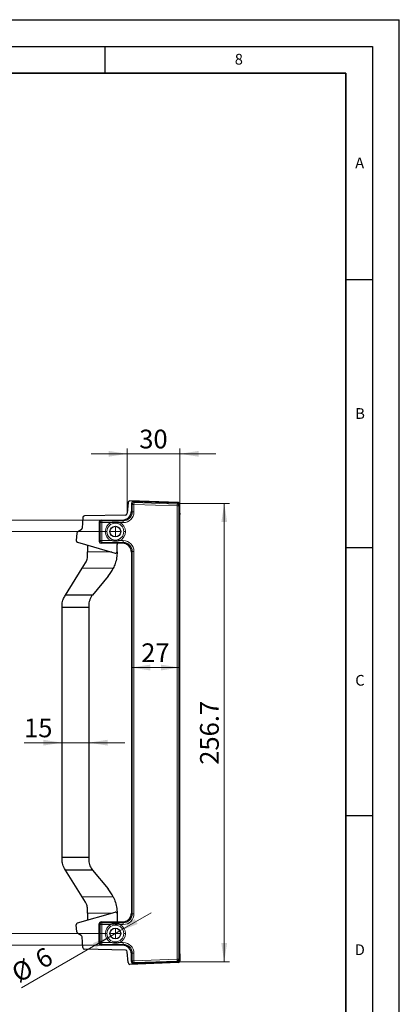
# Model space of a CAD drawing. Units: millimetres. Extents: x 0 to 420, y 0 to 297.
# Drawn here: x 349 to 420, y 113 to 297 of the extents above; entities that cross this region are included whole.
import ezdxf

# ---------------------------------------------------------------- set-up
doc = ezdxf.new("R2010")
doc.units = ezdxf.units.MM
doc.layers.add('LINIEN-DICK', color=7, linetype='Continuous', lineweight=35)
doc.layers.add('LINIEN-DÜNN', color=7, linetype='Continuous')
doc.layers.add('VORLAGE_TEXT', color=7, linetype='Continuous')
doc.styles.add('SLDTEXTSTYLE0', font='TXT', dxfattribs={"width": 0.605})
doc.dimstyles.new('SLDDIMSTYLE1', dxfattribs={"dimtxt": 3.5, "dimasz": 3.5, "dimexe": 0, "dimexo": 0.0625, "dimgap": 0.875, "dimtad": 1, "dimlfac": 3, "dimrnd": 1e-09, "dimzin": 12, "dimdsep": 46, "dimtxsty": 'SLDTEXTSTYLE0', "dimsah": 1, "dimcen": 0.09, "dimadec": 0, "dimazin": 3, "dimtfac": 1, "dimtdec": 3, "dimtofl": 0, "dimtmove": 0, "dimatfit": 3, "dimfxl": 0, "dimfrac": 2, "dimtolj": 1, "dimtzin": 12, "dimarcsym": 0})
doc.dimstyles.new('SLDDIMSTYLE2', dxfattribs={"dimtxt": 3.5, "dimasz": 3.5, "dimexe": 0, "dimexo": 0.0625, "dimgap": 0.875, "dimtad": 1, "dimlfac": 3, "dimrnd": 1e-09, "dimzin": 12, "dimdsep": 46, "dimtxsty": 'SLDTEXTSTYLE0', "dimsah": 1, "dimcen": 0.09, "dimadec": 0, "dimazin": 3, "dimtfac": 1, "dimtdec": 3, "dimtmove": 0, "dimatfit": 0, "dimfxl": 0, "dimfrac": 2, "dimtolj": 1, "dimtzin": 12, "dimarcsym": 0})
doc.dimstyles.new('SLDDIMSTYLE3', dxfattribs={"dimtxt": 3.5, "dimasz": 3.5, "dimexe": 0, "dimexo": 0.0625, "dimgap": 0.875, "dimtad": 1, "dimdec": 1, "dimlfac": 3, "dimrnd": 1e-09, "dimzin": 12, "dimdsep": 46, "dimtxsty": 'SLDTEXTSTYLE0', "dimsah": 1, "dimcen": 0.09, "dimadec": 0, "dimazin": 3, "dimtfac": 1, "dimtdec": 3, "dimtofl": 0, "dimtmove": 0, "dimatfit": 3, "dimfxl": 0, "dimfrac": 2, "dimtolj": 1, "dimtzin": 12, "dimarcsym": 0})
doc.dimstyles.new('SLDDIMSTYLE6', dxfattribs={"dimtxt": 3.5, "dimasz": 3.5, "dimexe": 0, "dimexo": 0.0625, "dimgap": 0.875, "dimtad": 1, "dimlfac": 3, "dimrnd": 1e-09, "dimzin": 12, "dimdsep": 46, "dimtxsty": 'SLDTEXTSTYLE0', "dimsah": 1, "dimcen": 0, "dimadec": 0, "dimazin": 3, "dimtfac": 1, "dimtdec": 3, "dimtmove": 0, "dimatfit": 3, "dimfxl": 0, "dimfrac": 2, "dimtolj": 1, "dimtzin": 12, "dimarcsym": 0})

# ---------------------------------------------------------------- blocks, each defined once
blk = doc.blocks.new('_D_13')
at = {"color": 7, "linetype": 'Continuous', "lineweight": 18}
for p, q in [((369.21, 204.99), (369.21, 216.99)), ((379.02, 206.67), (379.02, 216.99)), ((369.21, 215.99), (362.48, 215.99)), ((379.02, 215.99), (369.21, 215.99)), ((379.02, 215.99), (385.75, 215.99))]:
    blk.add_line(p, q, dxfattribs=at)
for points in [[(369.21, 215.99), (365.71, 216.53), (365.71, 215.45)], [(379.02, 215.99), (382.52, 215.45), (382.52, 216.53)]]:
    blk.add_solid(points, dxfattribs=at)
at = {"color": 7, "linetype": 'Continuous', "lineweight": 18, "insert": (371.44, 220.5), "char_height": 3.5, "attachment_point": 1, "style": 'SLDTEXTSTYLE0'}
blk.add_mtext('30', dxfattribs=at)
blk = doc.blocks.new('_D_14')
at = {"color": 7, "linetype": 'Continuous', "lineweight": 18}
for p, q in [((357.02, 162.09), (349.93, 162.09)), ((357.02, 162.09), (362.02, 162.09)), ((362.02, 162.09), (368.75, 162.09))]:
    blk.add_line(p, q, dxfattribs=at)
for points in [[(357.02, 162.09), (353.52, 162.63), (353.52, 161.55)], [(362.02, 162.09), (365.52, 161.55), (365.52, 162.63)]]:
    blk.add_solid(points, dxfattribs=at)
at = {"color": 7, "linetype": 'Continuous', "lineweight": 18, "insert": (349.93, 166.6), "char_height": 3.5, "attachment_point": 1, "style": 'SLDTEXTSTYLE0'}
blk.add_mtext('15', dxfattribs=at)
blk = doc.blocks.new('_D_15')
at = {"color": 7, "linetype": 'Continuous', "lineweight": 18}
blk.add_line((378.98, 176.11), (369.98, 176.11), dxfattribs=at)
for points in [[(369.98, 176.11), (373.48, 175.57), (373.48, 176.65)], [(378.98, 176.11), (375.48, 176.65), (375.48, 175.57)]]:
    blk.add_solid(points, dxfattribs=at)
at = {"color": 7, "linetype": 'Continuous', "lineweight": 18, "insert": (371.8, 180.62), "char_height": 3.5, "attachment_point": 1, "style": 'SLDTEXTSTYLE0'}
blk.add_mtext('27', dxfattribs=at)
blk = doc.blocks.new('_D_16')
at = {"color": 7, "linetype": 'Continuous', "lineweight": 18}
for p, q in [((365.04, 201.47), (346.02, 201.47)), ((347.02, 201.47), (347.02, 126.47)), ((365.04, 126.47), (346.02, 126.47))]:
    blk.add_line(p, q, dxfattribs=at)
for points in [[(347.02, 201.47), (346.48, 197.97), (347.56, 197.97)], [(347.02, 126.47), (347.56, 129.97), (346.48, 129.97)]]:
    blk.add_solid(points, dxfattribs=at)
at = {"color": 7, "linetype": 'Continuous', "lineweight": 18, "insert": (342.51, 159.96), "char_height": 3.5, "attachment_point": 1, "rotation": 90, "style": 'SLDTEXTSTYLE0'}
blk.add_mtext('225', dxfattribs=at)
blk = doc.blocks.new('_D_17')
at = {"color": 7, "linetype": 'Continuous', "lineweight": 18}
for p, q in [((378.77, 206.75), (388.31, 206.75)), ((387.31, 206.75), (387.3, 121.19)), ((378.76, 121.19), (388.3, 121.19))]:
    blk.add_line(p, q, dxfattribs=at)
for points in [[(387.31, 206.75), (386.77, 203.25), (387.85, 203.25)], [(387.3, 121.19), (387.84, 124.69), (386.76, 124.69)]]:
    blk.add_solid(points, dxfattribs=at)
at = {"color": 7, "linetype": 'Continuous', "lineweight": 18, "insert": (382.79, 157.96), "char_height": 3.5, "attachment_point": 1, "rotation": 89.9935, "style": 'SLDTEXTSTYLE0'}
blk.add_mtext('256.7', dxfattribs=at)
blk = doc.blocks.new('_D_18')
at = {"color": 7, "linetype": 'Continuous', "lineweight": 18}
for p, q in [((367.84, 126.97), (373.67, 130.34)), ((366.11, 125.97), (367.84, 126.97)), ((366.11, 125.97), (349.43, 116.34))]:
    blk.add_line(p, q, dxfattribs=at)
for points in [[(367.84, 126.97), (371.14, 128.26), (370.6, 129.19)], [(366.11, 125.97), (362.81, 124.69), (363.35, 123.76)]]:
    blk.add_solid(points, dxfattribs=at)
at = {"color": 7, "linetype": 'Continuous', "lineweight": 18, "char_height": 3.5, "attachment_point": 1, "rotation": 30, "style": 'SLDTEXTSTYLE0'}
for s, insert in [('6', (351.61, 122.78)), ('%%c', (347.19, 120.22))]:
    blk.add_mtext(s, dxfattribs=dict(at, insert=insert))
blk = doc.blocks.new('_D_19')
at = {"color": 7, "linetype": 'Continuous', "lineweight": 18}
for p, q in [((364.21, 203.64), (339.75, 203.64)), ((340.75, 203.64), (340.75, 124.31)), ((364.21, 124.31), (339.75, 124.31))]:
    blk.add_line(p, q, dxfattribs=at)
for points in [[(340.75, 203.64), (340.21, 200.14), (341.28, 200.14)], [(340.75, 124.31), (341.28, 127.81), (340.21, 127.81)]]:
    blk.add_solid(points, dxfattribs=at)
at = {"color": 7, "linetype": 'Continuous', "lineweight": 18, "insert": (336.23, 159.96), "char_height": 3.5, "attachment_point": 1, "rotation": 90, "style": 'SLDTEXTSTYLE0'}
blk.add_mtext('238', dxfattribs=at)
blk = doc.blocks.new('SW_CENTERMARKSYMBOL_0')
at = {"color": 0, "linetype": 'Continuous', "lineweight": 0}
for p, q in [((-1.67, 0), (-1.83, 0)), ((0, 0), (-0.83, 0)), ((0, 1.67), (0, 1.83)), ((0, 0), (0, 0.83)), ((0, 0), (0, -0.83)), ((0, 0), (0.83, 0)), ((1.67, 0), (1.83, 0)), ((0, -1.67), (0, -1.83))]:
    blk.add_line(p, q, dxfattribs=at)
blk = doc.blocks.new('SW_CENTERMARKSYMBOL_1')
at = {"color": 0, "linetype": 'Continuous', "lineweight": 0}
for p, q in [((-1.67, 0), (-1.83, 0)), ((0, 0), (-0.83, 0)), ((0, 1.67), (0, 1.83)), ((0, 0), (0, 0.83)), ((0, 0), (0, -0.83)), ((0, 0), (0.83, 0)), ((1.67, 0), (1.83, 0)), ((0, -1.67), (0, -1.83))]:
    blk.add_line(p, q, dxfattribs=at)
blk = doc.blocks.new('SW_CENTERMARKSYMBOL_2')
at = {"color": 0, "linetype": 'Continuous', "lineweight": 0}
for p, q in [((-1.67, 0), (-1.83, 0)), ((0, 0), (-0.83, 0)), ((0, 1.67), (0, 1.83)), ((0, 0), (0, 0.83)), ((0, 0), (0, -0.83)), ((0, 0), (0.83, 0)), ((1.67, 0), (1.83, 0)), ((0, -1.67), (0, -1.83))]:
    blk.add_line(p, q, dxfattribs=at)

msp = doc.modelspace()

# ---------------------------------------------------------------- linework, layer by layer
at = {"color": 7, "linetype": 'Continuous', "lineweight": 25}
for p, q in [((369.35293, 206.88546), (369.213076, 204.88546)), ((378.686263, 206.904506), (369.686263, 207.218793)), ((369.975852, 206.712222), (369.975852, 205.299743)), ((378.655376, 206.75299), (370.319506, 207.044085)), ((378.975852, 206.421127), (378.975852, 205.044727)), ((379.019597, 205.237839), (379.019597, 206.571173)), ((360.886017, 204.102467), (360.781202, 202.102467)), ((368.879743, 204.552126), (361.213076, 204.418304)), ((378.975852, 205.044727), (378.975852, 122.900777)), ((378.985777, 204.69098), (378.975852, 204.628315)), ((379.019597, 204.904506), (378.985777, 204.69098)), ((363.975852, 203.307354), (363.975852, 199.63815)), ((364.307917, 203.639419), (368.315529, 203.639419)), ((359.779499, 201.179198), (359.686263, 199.845865)), ((360.614992, 201.831237), (359.945354, 201.444621)), ((359.926905, 199.502192), (366.969104, 197.482874)), ((361.773284, 198.972752), (361.773284, 197.674763)), ((368.315528, 199.306085), (364.307917, 199.306085)), ((367.302437, 197.734059), (367.302437, 199.067392)), ((361.773284, 196.858616), (361.773284, 197.674763)), ((369.975852, 197.645761), (369.975852, 130.299743)), ((360.797881, 194.637924), (361.423684, 195.639419)), ((357.674468, 189.639419), (360.797881, 194.637924)), ((365.635496, 193.154178), (362.686263, 189.639419)), ((357.466179, 189.306085), (357.674468, 189.639419)), ((362.686263, 189.639419), (357.674468, 189.639419)), ((357.019597, 187.306085), (357.019597, 187.639419)), ((362.019597, 187.306085), (357.019597, 187.306085)), ((357.019597, 140.639419), (357.019597, 187.306085)), ((362.019597, 187.306085), (362.019597, 140.639419)), ((357.019597, 140.306085), (357.019597, 140.639419)), ((362.019597, 140.639419), (357.019597, 140.639419)), ((357.674468, 138.306085), (357.466179, 138.639419)), ((362.686263, 138.306085), (357.674468, 138.306085)), ((360.797881, 133.30758), (357.674468, 138.306085)), ((362.686263, 138.306085), (365.635496, 134.791326)), ((361.423684, 132.306085), (360.797881, 133.30758)), ((359.926905, 128.443311), (366.969104, 130.462629)), ((361.773284, 130.270741), (361.773284, 131.086888)), ((361.773284, 130.270741), (361.773284, 128.972752)), ((364.307917, 128.639419), (368.315529, 128.639419)), ((367.302437, 130.211445), (367.302437, 128.878111)), ((359.779499, 126.766305), (359.686263, 128.099639)), ((363.975852, 124.63815), (363.975852, 128.307354)), ((360.614992, 126.114267), (359.945354, 126.500882)), ((360.886017, 123.843037), (360.781202, 125.843037)), ((368.879743, 123.393377), (361.213076, 123.5272)), ((368.315528, 124.306085), (364.307917, 124.306085)), ((378.985777, 123.254524), (378.975852, 123.317188)), ((379.019597, 123.040998), (378.985777, 123.254524)), ((369.35293, 121.060044), (369.213076, 123.060044)), ((369.975852, 121.233282), (369.975852, 122.645762)), ((378.975852, 122.900777), (378.975852, 121.524377)), ((379.019635, 123.040312), (379.019597, 123.040998)), ((379.019597, 122.707664), (379.019597, 121.374331)), ((378.686263, 121.040998), (369.686263, 120.726711)), ((378.655376, 121.192514), (370.319506, 120.901419))]:
    msp.add_line(p, q, dxfattribs=at)
at = {"color": 8, "linetype": 'Continuous', "lineweight": 18}
for p, q in [((370.124208, 206.558595), (369.975852, 206.712222)), ((370.124208, 205.151387), (370.124208, 206.558595)), ((370.124208, 206.558595), (370.456273, 206.558595)), ((370.319506, 207.044085), (370.467862, 206.890457)), ((370.467862, 206.890457), (370.456273, 206.558595)), ((378.495431, 206.277861), (370.456273, 206.558595)), ((370.456273, 206.558595), (370.456273, 205.151387)), ((370.467862, 206.890457), (378.50702, 206.609724)), ((378.50702, 206.609724), (378.495431, 206.277861)), ((378.827496, 206.277861), (378.495431, 206.277861)), ((378.495431, 121.667643), (378.495431, 206.277861)), ((378.50702, 206.609724), (378.655376, 206.75299)), ((378.975852, 206.421127), (378.827496, 206.277861)), ((378.827496, 206.277861), (378.827496, 121.667643)), ((369.975852, 205.299743), (370.124208, 205.151387)), ((370.124208, 205.151387), (370.456273, 205.151387)), ((364.124208, 203.158997), (363.975852, 203.307354)), ((364.124208, 203.158997), (364.456273, 203.158997)), ((364.124208, 199.786506), (364.124208, 203.158997)), ((364.307917, 203.639419), (364.456273, 203.491062)), ((364.456273, 203.491062), (364.456273, 203.158997)), ((364.456273, 203.491062), (368.463884, 203.491062)), ((366.146814, 203.158997), (364.456273, 203.158997)), ((364.456273, 203.158997), (364.456273, 199.786506)), ((368.463884, 203.158997), (367.804891, 203.158997)), ((368.463884, 203.491062), (368.315529, 203.639419)), ((368.463884, 203.491062), (368.463884, 203.158997)), ((363.975852, 199.63815), (364.124208, 199.786506)), ((364.456273, 199.786506), (364.124208, 199.786506)), ((364.456273, 199.454441), (364.307917, 199.306085)), ((364.456273, 199.786506), (366.146814, 199.786506)), ((364.456273, 199.786506), (364.456273, 199.454441)), ((368.463884, 199.454441), (364.456273, 199.454441)), ((367.804891, 199.786506), (368.463884, 199.786506)), ((368.315528, 199.306085), (368.463884, 199.454441)), ((368.463884, 199.786506), (368.463884, 199.454441)), ((366.299909, 197.674763), (361.773284, 197.674763)), ((367.30219, 197.674763), (367.29562, 197.674763)), ((370.124208, 197.794117), (369.975852, 197.645761)), ((370.124208, 130.151387), (370.124208, 197.794117)), ((370.456273, 197.794117), (370.124208, 197.794117)), ((370.456273, 197.794117), (370.456273, 130.151387)), ((366.594571, 194.637924), (360.797881, 194.637924)), ((366.594571, 133.30758), (360.797881, 133.30758)), ((366.299909, 130.270741), (361.773284, 130.270741)), ((364.307917, 128.639419), (364.456273, 128.491062)), ((367.30219, 130.270741), (367.29562, 130.270741)), ((368.463884, 128.491062), (368.315529, 128.639419)), ((369.975852, 130.299743), (370.124208, 130.151387)), ((370.456273, 130.151387), (370.124208, 130.151387)), ((364.124208, 128.158997), (363.975852, 128.307354)), ((364.456273, 128.158997), (364.124208, 128.158997)), ((364.124208, 124.786506), (364.124208, 128.158997)), ((364.456273, 128.491062), (364.456273, 128.158997)), ((364.456273, 128.491062), (368.463884, 128.491062)), ((366.146814, 128.158997), (364.456273, 128.158997)), ((364.456273, 128.158997), (364.456273, 124.786506)), ((368.463884, 128.158997), (367.804891, 128.158997)), ((368.463884, 128.158997), (368.463884, 128.491062)), ((363.975852, 124.63815), (364.124208, 124.786506)), ((364.456273, 124.786506), (364.124208, 124.786506)), ((364.456273, 124.454441), (364.307917, 124.306085)), ((364.456273, 124.786506), (366.146814, 124.786506)), ((364.456273, 124.786506), (364.456273, 124.454441)), ((368.463884, 124.454441), (364.456273, 124.454441)), ((367.804891, 124.786506), (368.463884, 124.786506)), ((368.315528, 124.306085), (368.463884, 124.454441)), ((368.463884, 124.786506), (368.463884, 124.454441)), ((370.124208, 122.794117), (369.975852, 122.645762)), ((369.975852, 121.233282), (370.124208, 121.386909)), ((370.124208, 121.386909), (370.124208, 122.794117)), ((370.456273, 122.794117), (370.124208, 122.794117)), ((370.456273, 121.386909), (370.124208, 121.386909)), ((370.456273, 122.794117), (370.456273, 121.386909)), ((370.456273, 121.386909), (378.495431, 121.667643)), ((370.467862, 121.055046), (370.456273, 121.386909)), ((378.50702, 121.33578), (370.467862, 121.055046)), ((378.50702, 121.33578), (378.495431, 121.667643)), ((378.827496, 121.667643), (378.495431, 121.667643)), ((378.655376, 121.192514), (378.50702, 121.33578)), ((378.827496, 121.667643), (378.975852, 121.524377)), ((370.467862, 121.055046), (370.319506, 120.901419))]:
    msp.add_line(p, q, dxfattribs=at)
at = {"color": 8, "linetype": 'Continuous', "lineweight": 18, "flags": 128}
for points in [[(378.985777, 204.69098), (378.977285, 204.676001), (378.975852, 204.674686)], [(378.985777, 123.254524), (378.977285, 123.269503), (378.975852, 123.270818)]]:
    msp.add_lwpolyline(points, dxfattribs=at)
at = {"color": 8, "linetype": 'Continuous', "lineweight": 18}
for centre in [(366.975852, 201.472752), (366.975852, 126.472752)]:
    msp.add_circle(centre, 1.576921, dxfattribs=at)
at = {"color": 7, "linetype": 'Continuous', "lineweight": 25}
for centre in [(366.975852, 201.472752), (366.975852, 126.472752)]:
    msp.add_circle(centre, 1, dxfattribs=at)
for centre, radius, start, end in [((369.686263, 206.88546), 0.333333, 90, 180), ((378.686263, 206.571173), 0.333333, 0, 90), ((361.218894, 204.085022), 0.333333, 91, 177), ((368.879743, 204.88546), 0.333333, 270, 0), ((378.686263, 205.237839), 0.333333, 330.31567211, 0), ((360.11202, 201.155946), 0.333333, 120, 176), ((360.448325, 202.119912), 0.333333, 300, 357), ((360.018785, 199.822613), 0.333333, 176, 254), ((367.63577, 199.067392), 0.333333, 134.26837298, 180), ((367.04113, 197.734059), 0.261307, 254, 0), ((360.177406, 197.734059), 7.125031, 359.52316624, 0), ((360.177406, 197.734059), 7.125031, 320, 334.24375411), ((360.177406, 130.211445), 7.125031, 25.75624589, 40), ((367.04113, 130.211445), 0.261307, 0, 106), ((360.177406, 130.211445), 7.125031, 0, 0.47683376), ((367.63577, 128.878111), 0.333333, 180, 225.73162702), ((360.018785, 128.122891), 0.333333, 106, 184), ((360.11202, 126.789558), 0.333333, 184, 240), ((360.448325, 125.825591), 0.333333, 3, 60), ((361.218894, 123.860482), 0.333333, 183, 269), ((368.879743, 123.060044), 0.333333, 0, 90), ((378.686263, 121.374331), 0.333333, 270, 0), ((378.686263, 122.707664), 0.333333, 0, 29.68432789), ((369.686263, 121.060044), 0.333333, 180, 270)]:
    msp.add_arc(centre, radius, start, end, dxfattribs=at)
at = {"color": 8, "linetype": 'Continuous', "lineweight": 18}
for centre, radius, start, end in [((370.459271, 206.555491), 0.335077, 88.53073304, 179.46926696), ((378.492484, 206.275015), 0.335024, 0.48665562, 87.51334438), ((378.887915, 204.935156), 0.135085, 310.61543138, 347.1842967), ((364.459245, 203.156026), 0.335049, 90.50812578, 179.49187422), ((366.975852, 201.472752), 1.879023, 116.1809232, 243.8190768), ((366.975852, 201.472752), 1.879023, 296.1809232, 63.8190768), ((364.459245, 199.789478), 0.335049, 180.50812578, 269.49187422), ((364.459245, 128.156026), 0.335049, 90.50812578, 179.49187422), ((366.975852, 126.472752), 1.879023, 116.1809232, 243.8190768), ((366.975852, 126.472752), 1.879023, 296.1809232, 63.8190768), ((364.459245, 124.789478), 0.335049, 180.50812578, 269.49187422), ((378.887915, 123.010348), 0.135085, 12.8157033, 49.38456862), ((370.459271, 121.390013), 0.335077, 180.53073304, 271.46926696), ((378.492484, 121.670488), 0.335024, 272.48665562, 359.51334438)]:
    msp.add_arc(centre, radius, start, end, dxfattribs=at)
at = {"color": 7, "linetype": 'Continuous', "lineweight": 25}
for centre, major_axis, ratio, start_param, end_param in [((370.228098, 206.794877), (0.112728, 0.336345), 0.6709018404, 2.0033556853, 2.0340926832), ((370.31304, 206.706917), (-0.237025, 0.245446), 0.976913586, 5.5150033577, 7.0513672567), ((370.228098, 206.794877), (0.340075, 0.100921), 0.6709018404, 1.1074999704, 1.1382369683), ((378.723607, 206.498208), (0.331387, -0.119477), 0.6799722938, 1.9838036798, 2.0125392045), ((378.638665, 206.41618), (0.245074, 0.236665), 0.978399857, 5.5476442093, 7.018726405), ((378.723607, 206.498208), (-0.107839, 0.335355), 0.6799722938, 4.2706461027, 4.2993816273), ((368.302819, 205.312452), (1.187498, -1.187498), 0.9924325091, 5.5015859655, 7.0647853723), ((364.228098, 203.387173), (0.110282, 0.335821), 0.6755382523, 1.9935614419, 2.0232820927), ((364.31304, 203.302231), (0.241083, -0.241083), 0.9776814626, 2.3897132393, 3.8934720679), ((364.228098, 203.387173), (0.335821, 0.110282), 0.6755382523, 1.1183105609, 1.1480312117), ((364.228098, 199.558331), (-0.110282, 0.335821), 0.6755382523, 1.1183105609, 1.1480312117), ((364.31304, 199.643273), (0.241083, 0.241083), 0.9776814626, 2.3897132393, 3.8934720679), ((364.228098, 199.558331), (0.335821, -0.110282), 0.6755382523, 5.1351540954, 5.1648747463), ((368.302819, 197.633052), (1.187498, 1.187498), 0.9924325091, 5.5015852421, 7.0647853723), ((364.31304, 128.302231), (-0.241083, 0.241083), 0.9776814626, 5.5313058929, 7.0350647215), ((364.228098, 128.387173), (0.335821, 0.110282), 0.6755382523, 1.1183105609, 1.1480312117), ((368.302819, 130.312452), (1.187498, -1.187498), 0.9924325091, 5.5015858356, 7.0647853723), ((364.228098, 128.387173), (0.110282, 0.335821), 0.6755382523, 1.9935614419, 2.0232820927), ((364.228098, 124.558331), (-0.110282, 0.335821), 0.6755382523, 1.1183105609, 1.1480312117), ((364.31304, 124.643273), (0.241083, 0.241083), 0.9776814626, 2.3897132393, 3.8934720679), ((364.228098, 124.558331), (0.335821, -0.110282), 0.6755382523, 5.1351540954, 5.1648747463), ((368.302819, 122.633052), (1.187498, 1.187498), 0.9924325091, 5.5015858746, 7.0647853723), ((378.638665, 121.529324), (0.245074, -0.236665), 0.978399857, 5.5476442093, 7.018726405), ((378.723607, 121.447296), (0.107839, 0.335355), 0.6799722938, 5.1253963334, 5.1541318581), ((370.228098, 121.150626), (-0.112728, 0.336345), 0.6709018404, 1.1074999704, 1.1382369683), ((370.31304, 121.238586), (0.237025, 0.245446), 0.976913586, 2.3734107041, 3.9097746031), ((370.228098, 121.150626), (0.340075, -0.100921), 0.6709018404, 5.1449483389, 5.1756853367), ((378.723607, 121.447296), (0.331387, 0.119477), 0.6799722938, 4.2706461027, 4.2993816273)]:
    msp.add_ellipse(centre, major_axis=major_axis, ratio=ratio, start_param=start_param, end_param=end_param, dxfattribs=at)
at = {"color": 8, "linetype": 'Continuous', "lineweight": 18}
for centre, major_axis, ratio, start_param, end_param in [((368.448634, 205.166637), (1.424997, -1.424997), 0.9924325091, 5.5015852421, 7.0647853723), ((368.448634, 205.166637), (1.191079, -1.191079), 0.9894487838, 5.5015852421, 7.0647853723), ((368.448634, 197.778867), (1.424997, 1.424997), 0.9924325091, 5.5015852421, 7.0647853723), ((368.448634, 197.778867), (1.191079, 1.191079), 0.9894487838, 5.5015852421, 7.0647853723), ((368.448634, 130.166637), (1.424997, -1.424997), 0.9924325091, 5.5015852421, 7.0647853723), ((368.448634, 130.166637), (-1.191079, 1.191079), 0.9894487838, 2.3599925885, 3.9231927187), ((368.448634, 122.778867), (1.424997, 1.424997), 0.9924325091, 5.5015852421, 7.0647853723), ((368.448634, 122.778867), (1.191079, 1.191079), 0.9894487838, 5.5015852421, 7.0647853723)]:
    msp.add_ellipse(centre, major_axis=major_axis, ratio=ratio, start_param=start_param, end_param=end_param, dxfattribs=at)
for points, knots in [([(378.965998, 205.032284), (378.969806, 205.035884), (378.99771, 205.062259), (379.011593, 205.100521), (379.023581, 205.133561)], [0, 0, 0, 0, 0.1364990799, 1, 1, 1, 1]), ([(378.975852, 122.903491), (378.97629, 122.903061), (379.000346, 122.879452), (379.01207, 122.845387), (379.023581, 122.811943)], [0, 0, 0, 0, 0.0182173225, 1, 1, 1, 1])]:
    msp.add_open_spline(points, degree=3, knots=knots, dxfattribs=at)
at = {"color": 7, "linetype": 'Continuous', "lineweight": 25}
msp.add_open_spline([(379.019597, 204.904506), (379.019597, 204.904506), (379.019611, 204.904768), (379.019635, 204.905192)], degree=3, dxfattribs=at)
for points, knots in [([(379.019635, 204.905192), (379.019737, 204.907045), (379.019981, 204.911486), (379.020478, 204.921109), (379.021282, 204.937371), (379.021997, 204.954899), (379.023177, 204.988595), (379.023643, 205.009267), (379.024162, 205.044457), (379.024239, 205.058601), (379.024224, 205.08054), (379.024197, 205.088161), (379.024028, 205.107232), (379.023884, 205.118968), (379.023581, 205.133561)], [0, 0, 0, 0, 0.0625, 0.0625, 0.125, 0.25, 0.25, 0.5, 0.5, 0.75, 0.75, 0.875, 0.875, 1, 1, 1, 1]), ([(366.146814, 203.158997), (366.147844, 203.159237), (366.471366, 203.234374), (367.032811, 203.288279), (367.585452, 203.209961), (367.80386, 203.159237), (367.804891, 203.158997)], [0, 0, 0, 0, 0.0019015751, 0.5969829238, 0.9980984249, 1, 1, 1, 1]), ([(367.804891, 199.786506), (367.80386, 199.786267), (367.585452, 199.735543), (367.032811, 199.657224), (366.471366, 199.711129), (366.147844, 199.786267), (366.146814, 199.786506)], [0, 0, 0, 0, 0.0019015751, 0.4030170762, 0.9980984249, 1, 1, 1, 1]), ([(361.423684, 195.639419), (361.485471, 195.750231), (361.610809, 195.975023), (361.74239, 196.386236), (361.762127, 196.688029), (361.773284, 196.858616)], [0, 0, 0, 0, 0.2970982896, 0.6026874822, 1, 1, 1, 1]), ([(367.30219, 197.674763), (367.282605, 197.3125), (367.242837, 196.576937), (366.990663, 195.55014), (366.719567, 194.925795), (366.594571, 194.637924)], [0, 0, 0, 0, 0.3433959924, 0.6972555579, 1, 1, 1, 1]), ([(357.019597, 187.639419), (357.02776, 187.812689), (357.04434, 188.164622), (357.181782, 188.736842), (357.363107, 189.099778), (357.466179, 189.306085)], [0, 0, 0, 0, 0.2950478642, 0.5992779323, 1, 1, 1, 1]), ([(362.686263, 189.639419), (362.58668, 189.495562), (362.38485, 189.204002), (362.172776, 188.708336), (362.036864, 188.176746), (361.99348, 187.703202), (362.012654, 187.411647), (362.019597, 187.306085)], [0, 0, 0, 0, 0.2151483789, 0.4360506363, 0.6513540335, 0.8737673392, 1, 1, 1, 1]), ([(357.466179, 138.639419), (357.38811, 138.790231), (357.229866, 139.095925), (357.059997, 139.657019), (357.034236, 140.070894), (357.019597, 140.306085)], [0, 0, 0, 0, 0.2959691755, 0.5999216843, 1, 1, 1, 1]), ([(362.019597, 140.639419), (362.011116, 140.469432), (361.993895, 140.124272), (362.069031, 139.612889), (362.217141, 139.120126), (362.42292, 138.680456), (362.603217, 138.424145), (362.686263, 138.306085)], [0, 0, 0, 0, 0.202714574, 0.4116136025, 0.6142677143, 0.8223277616, 1, 1, 1, 1]), ([(361.773284, 131.086888), (361.76689, 131.214247), (361.753914, 131.472715), (361.646853, 131.891361), (361.504279, 132.156313), (361.423684, 132.306085)], [0, 0, 0, 0, 0.2969094678, 0.60255808833, 1, 1, 1, 1]), ([(366.594571, 133.30758), (366.667122, 133.148258), (366.897388, 132.64259), (367.172109, 131.719281), (367.290745, 130.846887), (367.300449, 130.358368), (367.30219, 130.270741)], [0, 0, 0, 0, 0.1691517376, 0.536866656, 0.9169260935, 1, 1, 1, 1]), ([(367.804891, 128.158997), (367.80386, 128.159237), (367.585452, 128.209961), (367.032811, 128.288279), (366.471366, 128.234374), (366.147844, 128.159237), (366.146814, 128.158997)], [0, 0, 0, 0, 0.0019015751, 0.4030170762, 0.9980984249, 1, 1, 1, 1]), ([(367.804891, 124.786506), (367.80386, 124.786267), (367.585452, 124.735543), (367.032811, 124.657224), (366.471366, 124.711129), (366.147844, 124.786267), (366.146814, 124.786506)], [0, 0, 0, 0, 0.0019015751, 0.4030170762, 0.9980984249, 1, 1, 1, 1]), ([(379.023581, 122.811943), (379.023642, 122.815063), (379.02438, 122.852876), (379.024289, 122.88575), (379.02351, 122.960279), (379.020832, 123.015578), (379.019635, 123.040312)], [0, 0, 0, 0, 0.0277256541, 0.3359225565, 0.7029704506, 1, 1, 1, 1])]:
    msp.add_open_spline(points, degree=3, knots=knots, dxfattribs=at)
at = {"layer": 'LINIEN-DICK'}
for p, q in [((410, 287), (20, 287)), ((410, 5), (410, 287))]:
    msp.add_line(p, q, dxfattribs=at)
at = {"layer": 'LINIEN-DÜNN'}
for p, q in [((0, 297), (420, 297)), ((420, 0), (420, 297)), ((15, 292), (415, 292)), ((365, 292), (365, 287)), ((415, 292), (415, 5)), ((410, 248.5), (415, 248.5)), ((410, 198.5), (415, 198.5)), ((410, 148.5), (415, 148.5))]:
    msp.add_line(p, q, dxfattribs=at)

# ---------------------------------------------------------------- block references
at = {"color": 7, "linetype": 'Continuous', "lineweight": 0}
for name, p in [('SW_CENTERMARKSYMBOL_0', (366.975852, 201.472752)), ('SW_CENTERMARKSYMBOL_1', (366.975852, 201.472752)), ('SW_CENTERMARKSYMBOL_2', (366.975852, 126.472752))]:
    msp.add_blockref(name, p, dxfattribs=at)

# ---------------------------------------------------------------- texts
at = {"layer": 'VORLAGE_TEXT', "char_height": 2, "attachment_point": 2, "style": 'SLDTEXTSTYLE0'}
for s, insert in [('8', (390.037657, 290.62155)), ('A', (412.595121, 271.27982)), ('B', (412.671725, 224.512083)), ('C', (412.649145, 174.727984)), ('D', (412.623402, 124.451768))]:
    msp.add_mtext(s, dxfattribs=dict(at, insert=insert))

# ---------------------------------------------------------------- dimensions: what is measured, and where the dimension line sits
at = {"color": 7, "linetype": 'Continuous', "lineweight": 18}
for base, p1, p2, dimstyle, picture, middle in [((369.213076, 215.99091), (379.019597, 206.571173), (369.213076, 204.88546), 'SLDDIMSTYLE2', '_D_13', (374.116336, 215.99091)), ((369.975852, 176.110281), (378.975852, 206.421127), (369.975852, 197.645761), 'SLDDIMSTYLE1', '_D_15', (374.475852, 176.110281)), ((362.019597, 162.08993), (357.019597, 140.306085), (362.019597, 140.639419), 'SLDDIMSTYLE2', '_D_14', (352.600076, 162.08993))]:
    dim = msp.add_linear_dim(base=base, p1=p1, p2=p2, dimstyle=dimstyle, dxfattribs=at)
    dim.commit()
    dim.dimension.update_dxf_attribs({"geometry": picture, "text_midpoint": middle, "dimtype": 160})
for base, p1, p2, angle, dimstyle, picture, middle in [((387.301848, 121.191541), (378.66501, 206.752549), (378.655376, 121.192514), 89.99354896, 'SLDDIMSTYLE3', '_D_17', (387.306665, 163.971558)), ((340.745151, 124.306085), (364.307917, 203.639419), (364.307917, 124.306085), 90, 'SLDDIMSTYLE1', '_D_19', (340.745151, 163.972752)), ((347.019597, 126.472752), (365.142519, 201.472752), (365.142519, 126.472752), 90, 'SLDDIMSTYLE1', '_D_16', (347.019597, 163.972752))]:
    dim = msp.add_linear_dim(base=base, p1=p1, p2=p2, angle=angle, dimstyle=dimstyle, dxfattribs=at)
    dim.commit()
    dim.dimension.update_dxf_attribs({"geometry": picture, "text_midpoint": middle, "dimtype": 160})
dim = msp.add_diameter_dim_2p(p1=(366.109827, 125.972752), p2=(367.841878, 126.972752), dimstyle='SLDDIMSTYLE6', dxfattribs=at)
dim.commit()
dim.dimension.update_dxf_attribs({"geometry": '_D_18', "text_midpoint": (352.600086, 118.172904), "dimtype": 163})

doc.saveas('drawing.dxf')
